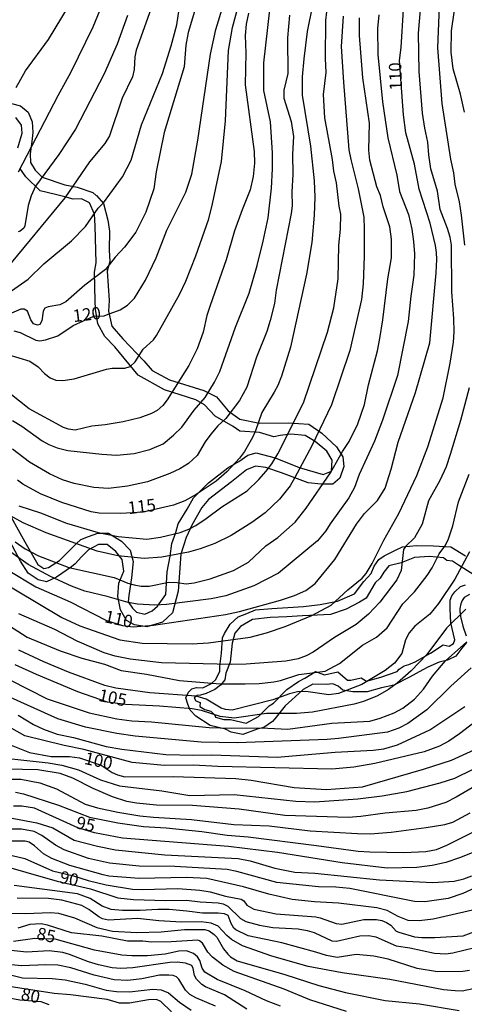
# Model space of a CAD drawing. Units: millimetres. Extents: x 180731 to 183146, y 1660421 to 1663198.
# Drawn here: x 181413 to 181503, y 1662739 to 1662938 of the extents above; entities that cross this region are included whole.
import ezdxf
from ezdxf.enums import TextEntityAlignment as Align

# ---------------------------------------------------------------- set-up
doc = ezdxf.new("R2010")
doc.units = ezdxf.units.MM
for name, color, linetype in [('IMAGEM', 7, 'Continuous'), ('V-AFLORAMENTO_ROCHOSO', 1, 'Continuous'), ('V-CURVA_DE_NIVEL', 4, 'Continuous'), ('V-CURVA_MESTRA', 1, 'Continuous'), ('V-TEXTO_DE_ALTIMETRIA', 2, 'Continuous')]:
    doc.layers.add(name, color=color, linetype=linetype)
picture_1 = doc.add_image_def('image1.jpg', size_in_pixel=(4024, 4627))

msp = doc.modelspace()

# ---------------------------------------------------------------- linework, layer by layer
at = {"layer": 'V-AFLORAMENTO_ROCHOSO'}
for points in [[(181411.79, 1662920.68), (181413.6, 1662920.27), (181415.12, 1662918.93), (181415.94, 1662917), (181416.05, 1662914.84), (181415.88, 1662913.03), (181415.53, 1662910.52), (181415.53, 1662910.52), (181415.59, 1662908.77), (181416.52, 1662907.25), (181417.93, 1662905.85), (181422.49, 1662904.27), (181425, 1662903.81), (181428.16, 1662902.76), (181428.86, 1662902.12), (181428.92, 1662902.14), (181430.32, 1662900.51), (181431.2, 1662897.12), (181431.55, 1662894.9), (181431.49, 1662891.1), (181431.61, 1662888.83), (181431.08, 1662886.84), (181431.49, 1662880.94), (181431.31, 1662878.78), (181432.01, 1662875.74), (181434.23, 1662873.17), (181438.44, 1662868.74), (181440.13, 1662866.81), (181443.64, 1662864.89), (181450.54, 1662862.73), (181453.11, 1662861.5), (181455.51, 1662858.64), (181457.85, 1662856.95), (181461.82, 1662856.19), (181467.55, 1662856.25), (181471.76, 1662855.96), (181474.39, 1662854.15), (181477.31, 1662851.41), (181478.6, 1662849.36), (181478.83, 1662847.38), (181478.01, 1662845.04), (181476.61, 1662843.82), (181474.27, 1662843.82), (181471.64, 1662844.11), (181466.26, 1662846.1), (181463.05, 1662847.21), (181461, 1662847.5), (181459.19, 1662846.74), (181456.15, 1662844.29), (181451.53, 1662840.73), (181450.19, 1662839.15), (181448.14, 1662835.59), (181447.03, 1662833.08), (181445.92, 1662829.69), (181445.39, 1662822.27), (181444.22, 1662817.83), (181442.23, 1662815.96), (181439.08, 1662815.03), (181436.57, 1662815.44), (181434.99, 1662816.31), (181433.76, 1662818.48), (181433.23, 1662821.17), (181433.41, 1662823.85), (181434.46, 1662826.25), (181434.11, 1662828.64), (181432.82, 1662830.28), (181431.07, 1662831.68), (181429.32, 1662831.68), (181427.33, 1662830.57), (181425.87, 1662829.17), (181424.59, 1662827.77), (181423.88, 1662827.13), (181420.84, 1662825.09), (181418.85, 1662824.15), (181417.16, 1662824.5), (181415.11, 1662825.84), (181413.59, 1662828.3), (181408.68, 1662837.35)], [(181413.05, 1662911.76), (181413.93, 1662914.74), (181413.81, 1662916.31), (181412.64, 1662917.89)], [(181410.36, 1662839.58), (181414.45, 1662832.23), (181417.08, 1662827.62), (181418.3, 1662826.8), (181419.24, 1662827.04), (181421.46, 1662828.44), (181424.79, 1662831.77), (181425.78, 1662832.64), (181427.3, 1662833.28), (181429.17, 1662833.98), (181431.33, 1662833.98), (181433.96, 1662832.35), (181435.71, 1662830.54), (181436.3, 1662828.21), (181436, 1662824.94), (181435.42, 1662821.38), (181435.3, 1662820.1), (181436.18, 1662818.81), (181436.99, 1662818), (181438.68, 1662817.59), (181440.14, 1662818.29), (181441.25, 1662819.23), (181442.89, 1662821.56), (181443.18, 1662826.11), (181443.77, 1662829.32), (181444.12, 1662831.83), (181444.94, 1662834.1), (181445.4, 1662835.85), (181447.21, 1662838.77), (181448.49, 1662841.1), (181451.53, 1662844.13), (181455.38, 1662847.11), (181457.66, 1662848.45), (181459.47, 1662849.73), (181461.1, 1662850.14), (181464.96, 1662849.15), (181469.81, 1662847.22), (181474.66, 1662845.82), (181476.35, 1662846.46), (181476.47, 1662848.68), (181475.36, 1662850.49), (181473.03, 1662852.47), (181470.99, 1662853.7), (181468.13, 1662853.93), (181465.97, 1662853.64), (181464.69, 1662853.4), (181461.83, 1662854.28), (181457.8, 1662854.57), (181456.46, 1662855.51), (181452.84, 1662857.55), (181450.69, 1662859.89), (181448.94, 1662860.88), (181442.64, 1662862.92), (181437.33, 1662865.84), (181432.6, 1662871.56), (181430.62, 1662873.66), (181429.16, 1662876.23), (181428.69, 1662879.2), (181428.64, 1662880.84), (181428.52, 1662886.67), (181428.87, 1662888.54), (181428.64, 1662896.01), (181428.52, 1662898.34), (181427.47, 1662900.62), (181425.9, 1662901.44), (181424.2, 1662901.38), (181422.51, 1662901.84), (181420.64, 1662902.31), (181417.55, 1662903.07), (181414.63, 1662905.93), (181413.41, 1662907.62)], [(181503.55, 1662811.89), (181502.64, 1662810.72), (181501.44, 1662809.11), (181499.74, 1662808.3), (181498.08, 1662807.89), (181495.74, 1662806.87), (181494.72, 1662806.38), (181492.03, 1662804.87), (181488.9, 1662803.24), (181486.44, 1662802.69), (181483.54, 1662801.94), (181480.61, 1662801.92), (181478.62, 1662802.28), (181477.68, 1662803.04), (181476.6, 1662803.51), (181475.22, 1662803.37), (181472.53, 1662803.46), (181470.63, 1662802.38), (181469.72, 1662801.59), (181467.67, 1662799.7), (181466.97, 1662799.05), (181464.86, 1662796.48), (181464.4, 1662795.93), (181462.67, 1662794.71), (181461.33, 1662794.39), (181458.46, 1662793.31), (181456.06, 1662793.75), (181454.92, 1662794.37), (181451.82, 1662795.08), (181448.98, 1662797.01), (181447.84, 1662798.18), (181447.34, 1662799.44), (181446.93, 1662800.73), (181447.49, 1662801.85), (181448.13, 1662802.52), (181449.12, 1662802.78), (181450.35, 1662802.72), (181452.11, 1662803.6), (181453.01, 1662804.42), (181453.77, 1662806.06), (181453.8, 1662807.05), (181454.12, 1662809.71), (181454.35, 1662812.84), (181454.71, 1662813.69), (181455.85, 1662815.57), (181457.49, 1662817.03), (181459.22, 1662817.74), (181461, 1662818.5), (181464.28, 1662818.71), (181467.5, 1662818.92), (181470.69, 1662819.13), (181474.05, 1662819.54), (181477.53, 1662820.19), (181480.95, 1662821.71), (181482.88, 1662824.2), (181484.31, 1662825.81), (181484.95, 1662827.31), (181485.89, 1662828.65), (181486.94, 1662829.38), (181489.25, 1662830.52), (181490.63, 1662831.2), (181493.47, 1662831.47), (181496.92, 1662831.42), (181500.4, 1662831.16), (181503.35, 1662829.38)], [(181504.86, 1662825.65), (181501.96, 1662827.46), (181500.76, 1662828.28), (181499.62, 1662828.4), (181498.89, 1662828.95), (181496.11, 1662829.27), (181493.07, 1662829.01), (181490.38, 1662827.96), (181487.86, 1662827.35), (181486.89, 1662826.06), (181486.16, 1662824.83), (181485.14, 1662823.93), (181483.33, 1662820.8), (181481.98, 1662820.04), (181479.26, 1662818.61), (181476.1, 1662817.5), (181473.41, 1662817.41), (181470.46, 1662817.26), (181467.33, 1662817.08), (181463.94, 1662816.93), (181460.4, 1662816.52), (181457.97, 1662815.12), (181456.8, 1662813.77), (181456.3, 1662811.76), (181455.86, 1662807.93), (181455.01, 1662805.67), (181455.01, 1662805.67), (181454.81, 1662804.31), (181453.93, 1662803.23), (181452.79, 1662802.38), (181451.06, 1662801.59), (181449.92, 1662801.21), (181449.22, 1662801.15), (181448.6, 1662800.71), (181448.95, 1662800.1), (181449.8, 1662799.78), (181449.74, 1662798.96), (181450.77, 1662798.37), (181452, 1662797.99), (181452.79, 1662797.2), (181452.91, 1662796.79), (181454.6, 1662796.29), (181455.98, 1662796.29), (181459.11, 1662795.56), (181461.63, 1662796.91), (181463.77, 1662799.07), (181464.64, 1662799.6), (181467.33, 1662802.38), (181469.7, 1662803.99), (181470.96, 1662804.69), (181472.13, 1662805.42), (181473.07, 1662806.01), (181474.94, 1662805.36), (181477.6, 1662805.94), (181479.53, 1662804.24), (181480.2, 1662804.27), (181482.34, 1662804.74), (181483.42, 1662804.07), (181486.29, 1662804.89), (181489.57, 1662806), (181489.98, 1662806.47), (181491, 1662807.17), (181491.94, 1662807.4), (181493.2, 1662807.99), (181496.27, 1662809.72), (181498.87, 1662811.39), (181500.07, 1662811.1), (181500.95, 1662811.65), (181501.18, 1662812.38), (181500.42, 1662815.84), (181500.24, 1662818.65), (181500.24, 1662820.4), (181500.59, 1662821.31), (181501.23, 1662822.13), (181502.32, 1662823.21), (181503.37, 1662823.53)], [(181504.14, 1662821.57), (181503.06, 1662820.93), (181502.71, 1662820.34), (181502.42, 1662819.7), (181502.22, 1662818.74), (181502.19, 1662818.04), (181502.36, 1662817.57), (181502.32, 1662817.12), (181502.32, 1662817.12), (181502.82, 1662815.15), (181503.49, 1662813.2)]]:
    msp.add_lwpolyline(points, dxfattribs=at)
at = {"layer": 'V-CURVA_DE_NIVEL'}
for points in [[(181411.1, 1662882.39), (181415.1, 1662885.26), (181418.29, 1662888.34), (181423.84, 1662893), (181426.71, 1662895.9), (181429.27, 1662899.59), (181430.3, 1662900.65), (181434.13, 1662905.87), (181435.88, 1662909.25), (181438, 1662916.43), (181442.25, 1662926.78), (181444, 1662932.38), (181445.11, 1662936.61), (181447.16, 1662950.16)], [(181408.01, 1662825.17), (181421.94, 1662816.92), (181425.53, 1662815.25), (181433.61, 1662812.39), (181438.1, 1662811.75), (181448.19, 1662811.58), (181451.49, 1662811.83), (181459.91, 1662812.94), (181463.24, 1662813.84), (181466.96, 1662815.08), (181472.35, 1662817.3), (181476.26, 1662819.4), (181479.63, 1662822.48), (181482.5, 1662824.83), (181483.31, 1662825.82), (181484.55, 1662827.85), (181486.9, 1662832.55), (181489.94, 1662837.94), (181493.51, 1662845.59), (181495.73, 1662851.4), (181498.83, 1662861.28), (181500.28, 1662868.25), (181500.92, 1662872.52), (181501.07, 1662874.62), (181501.03, 1662877.27), (181500.6, 1662882.66), (181500.54, 1662892.1), (181500.28, 1662893.69), (181499.75, 1662895.48), (181498.25, 1662899.29), (181497.72, 1662903.03), (181496.39, 1662907.49), (181495.96, 1662910.36), (181495.79, 1662912.92), (181495.15, 1662915.7), (181494.68, 1662918.74), (181494, 1662927.2), (181493.89, 1662934.9), (181494.88, 1662946.78)], [(181450.16, 1662944.26), (181447.42, 1662935.03), (181446.93, 1662932.46), (181446.57, 1662928.1), (181442.57, 1662914.85), (181440.97, 1662906.94), (181440.5, 1662903.48), (181438.87, 1662898.77), (181436.84, 1662894.71), (181434.53, 1662891.68), (181432.67, 1662889.66), (181430.75, 1662887.16), (181426.58, 1662884.02), (181422.73, 1662880.66), (181421.52, 1662880.06), (181419.16, 1662879.68), (181418.5, 1662879.4), (181418.18, 1662878.77), (181417.88, 1662876.8), (181417.47, 1662876.07), (181416.98, 1662875.96), (181416.19, 1662876.22), (181415.63, 1662877.05), (181414.99, 1662878.77), (181414.29, 1662879.17), (181413.65, 1662879.21), (181411.75, 1662878.38)], [(181498.25, 1662945.37), (181497.72, 1662931.95), (181498.57, 1662920.7), (181500.35, 1662909.48), (181500.97, 1662906.7), (181501.18, 1662904.42), (181502.06, 1662900.87), (181502.49, 1662898.18), (181503.13, 1662892.1)], [(181440.86, 1662942.68), (181436.9, 1662931.48), (181436.62, 1662930.11), (181436.48, 1662927.59), (181436.2, 1662926.09), (181434.08, 1662921.82), (181431.54, 1662914.16), (181430.6, 1662912.62), (181427.5, 1662908.93), (181422.52, 1662901.63), (181410.74, 1662887.4)], [(181411, 1662870.06), (181415.45, 1662868.69), (181417.11, 1662867.52), (181418.39, 1662866.19), (181419.59, 1662865.32), (181420.7, 1662864.85), (181422.11, 1662864.8), (181424.42, 1662865.08), (181430.92, 1662867.07), (181432.08, 1662867.24), (181434.6, 1662867.28), (181435.73, 1662867.58), (181436.69, 1662868.55), (181438.36, 1662871.13), (181440.39, 1662872.99), (181441.05, 1662873.85), (181445.67, 1662882.14), (181446.93, 1662884.84), (181448.96, 1662889.92), (181451.55, 1662897.4), (181452.34, 1662900.44), (181454.11, 1662909.03), (181454.97, 1662917.2), (181455.56, 1662931.39), (181455.56, 1662931.39), (181456.33, 1662936.05), (181457.87, 1662941.87)], [(181503.13, 1662918.99), (181502.36, 1662922.59), (181500.9, 1662927.72), (181500.45, 1662931.05), (181500.54, 1662935.41), (181501.59, 1662942.85)], [(181411.94, 1662856.68), (181413.86, 1662855.53), (181417.92, 1662852.62), (181419.29, 1662851.87), (181421, 1662851.16), (181423.14, 1662850.67), (181429.98, 1662849.9), (181432.97, 1662849.73), (181436.52, 1662850.01), (181439.64, 1662850.82), (181442.36, 1662852.02), (181444.47, 1662853.71), (181446.14, 1662855.34), (181448.6, 1662858.76), (181450.84, 1662861.36), (181452.7, 1662864.44), (181453.77, 1662866.58), (181456.97, 1662875.56), (181459.69, 1662882.4), (181461.32, 1662888), (181462.56, 1662892.92), (181463.54, 1662897.62), (181464.24, 1662903.6), (181464.44, 1662907.49), (181464.41, 1662910.74), (181464.01, 1662917.03), (181462.66, 1662923.31), (181462.68, 1662928.91), (181463.9, 1662939.64)], [(181412.68, 1662923.95), (181414.61, 1662927.29), (181419.22, 1662933.62), (181423.29, 1662940.33)], [(181413.26, 1662839.49), (181417.64, 1662838.06), (181422.88, 1662835.94), (181429.25, 1662834.06), (181433.27, 1662833.29), (181439.09, 1662832.74), (181441.82, 1662833.12), (181445.8, 1662834.11), (181447.55, 1662834.77), (181448.92, 1662835.5), (181451.04, 1662836.89), (181454.18, 1662839.3), (181459.31, 1662842.53), (181461.66, 1662844.77), (181463.15, 1662846.44), (181464.29, 1662847.96), (181465.53, 1662849.99), (181470.66, 1662860.25), (181475.53, 1662874.53), (181476.77, 1662879.45), (181476.77, 1662879.45), (181477.65, 1662885.31), (181477.82, 1662892.1), (181478.12, 1662895.35), (181478.18, 1662898.39), (181477.86, 1662900.01), (181477.35, 1662904.67), (181476.81, 1662907.02), (181476.54, 1662909.38), (181474.95, 1662917.84), (181474.72, 1662922.54), (181475.27, 1662926.95), (181475.12, 1662929.81), (181475.21, 1662937.46), (181475.59, 1662940.97)], [(181485.9, 1662938.62), (181485.64, 1662935.88), (181485.68, 1662930.58), (181486.64, 1662921.05), (181487.69, 1662913.75), (181489.49, 1662906.21), (181490.04, 1662902.96), (181491.86, 1662898.3), (181492.52, 1662895.31), (181492.84, 1662892.83), (181493.06, 1662890.35), (181492.97, 1662886.03), (181492.33, 1662881.8), (181491.82, 1662876.71), (181489.62, 1662865.81), (181486.62, 1662856.75), (181484.98, 1662852.52), (181481.94, 1662845.8), (181480.98, 1662843.2), (181479.85, 1662841.06), (181476.04, 1662835.86), (181475.15, 1662834.39), (181473.52, 1662832.42), (181465.64, 1662825.88), (181460.63, 1662823.33), (181455.03, 1662821.32), (181452.08, 1662820.66), (181443.06, 1662819.57), (181440.67, 1662819.42), (181437.16, 1662819.59), (181435.33, 1662819.94), (181431.09, 1662821.18), (181426.56, 1662822.22), (181423.87, 1662823.25), (181419.64, 1662825.19), (181415.1, 1662827.65), (181408.35, 1662832.4)], [(181459.58, 1662938.96), (181459.11, 1662936.74), (181458.9, 1662934.47), (181459.03, 1662930.97), (181458.94, 1662924.47), (181460.69, 1662911), (181460.8, 1662908.69), (181460.55, 1662906), (181459.92, 1662903.3), (181458.28, 1662899.24), (181456.78, 1662894.97), (181455.05, 1662889.15), (181451.82, 1662879.92), (181451.2, 1662877.91), (181450.46, 1662874.53), (181449.22, 1662871.2), (181447.53, 1662867.82), (181443.15, 1662860.85), (181442.27, 1662859.74), (181441.14, 1662858.69), (181440.03, 1662858.09), (181437.63, 1662857.24), (181434.26, 1662856.42), (181430.67, 1662855.82), (181427.97, 1662855.57), (181424.59, 1662854.78), (181423.23, 1662854.93), (181422.24, 1662855.29), (181415.31, 1662859.05), (181409.8, 1662863.44)], [(181478.65, 1662938.36), (181478.29, 1662932.21), (181478.72, 1662925.02), (181479.85, 1662911.38), (181480.21, 1662909.42), (181481.73, 1662903.48), (181482.82, 1662897.75), (181482.95, 1662895.31), (181482.9, 1662889.88), (181482.73, 1662884.28), (181482.35, 1662881.16), (181480, 1662870.86), (181476.34, 1662859.83), (181472.39, 1662851.57), (181468.95, 1662845.16), (181467.96, 1662843.54), (181465.85, 1662840.8), (181462.92, 1662838.08), (181460.25, 1662836.09), (181456.1, 1662833.51), (181452.81, 1662831.88), (181449.86, 1662830.77), (181447.47, 1662830.13), (181442.12, 1662829.1), (181438.53, 1662828.83), (181433.19, 1662829.34), (181429.04, 1662830.32), (181418.78, 1662834), (181414.12, 1662836.03), (181410.19, 1662838.19)], [(181467.86, 1662938.53), (181467.47, 1662934), (181467.49, 1662926.78), (181466.68, 1662923.4), (181466.72, 1662921.82), (181468.18, 1662917.07), (181468.63, 1662914.04), (181468.48, 1662910.49), (181468.54, 1662906.38), (181468.35, 1662902.88), (181468.41, 1662900.06), (181468.2, 1662898.47), (181465.16, 1662883), (181464.8, 1662880.3), (181463.96, 1662876.88), (181463.26, 1662874.66), (181461.19, 1662869.49), (181459.26, 1662863.46), (181457.79, 1662860.72), (181455.01, 1662857.13), (181453.38, 1662855.59), (181451.97, 1662853.95), (181450.82, 1662852.36), (181449.24, 1662849.63), (181447.47, 1662848.04), (181445.71, 1662846.97), (181443.7, 1662846.03), (181439.17, 1662844.32), (181435.15, 1662843.41), (181431.31, 1662842.98), (181428.4, 1662843.19), (181424.38, 1662843.98), (181422.03, 1662844.71), (181419.42, 1662845.91), (181415.36, 1662848.3), (181411.96, 1662850.93)], [(181412.47, 1662832.23), (181414.5, 1662830.81), (181417.24, 1662829.4), (181423.31, 1662826.99), (181432.5, 1662824.98), (181435.2, 1662823.87), (181436.52, 1662823.5), (181437.89, 1662823.27), (181439.51, 1662823.25), (181443.53, 1662824.06), (181445.2, 1662824.02), (181447, 1662823.72), (181448.62, 1662823.89), (181451.83, 1662824.74), (181456.53, 1662826.41), (181459.57, 1662828.08), (181463.09, 1662831.39), (181463.09, 1662831.39), (181465.47, 1662833.1), (181468.97, 1662836.2), (181471.19, 1662839.03), (181476.13, 1662846.1), (181478.55, 1662850.42), (181479.89, 1662852.45), (181481.67, 1662856.06), (181482.97, 1662859.91), (181483.78, 1662863.89), (181485.62, 1662870.77), (181486.09, 1662873.25), (181486.71, 1662877.01), (181487.67, 1662885.31), (181488.42, 1662889.58), (181488.44, 1662893.34), (181488.08, 1662895.82), (181486.75, 1662899.84), (181486.22, 1662902.11), (181485.45, 1662903.9), (181484.08, 1662909.29), (181483.87, 1662911.3), (181484.02, 1662916.77), (181482.65, 1662925.92), (181481.96, 1662934.43), (181481.96, 1662938.02)], [(181435.17, 1662938.45), (181433.06, 1662932.68), (181430.47, 1662926.69), (181424.65, 1662915.53), (181421.32, 1662910.4), (181416.62, 1662903.99), (181415.74, 1662902.06), (181415.1, 1662900.12), (181414.42, 1662895.99), (181414.22, 1662895.57), (181413.52, 1662894.96), (181413.09, 1662894.81)], [(181504.09, 1662863.29), (181502.36, 1662856.7), (181500.3, 1662849.82), (181499.43, 1662847.34), (181498.17, 1662844.56), (181495.88, 1662840.46), (181494.64, 1662835.76), (181493.04, 1662833.02), (181491.26, 1662831.24), (181490.88, 1662830.63), (181490.39, 1662826.44), (181489.51, 1662824.51), (181486.05, 1662820.04), (181483.76, 1662817.58), (181481.33, 1662815.51), (181476.92, 1662812.88), (181472.6, 1662809.89), (181471.24, 1662809.2), (181469.57, 1662808.6), (181467.09, 1662808.11), (181459.1, 1662807.51), (181456.1, 1662807.45), (181442.04, 1662807.77), (181435.71, 1662808.52), (181432.67, 1662809.1), (181430.45, 1662809.78), (181425.02, 1662812.17), (181420.49, 1662814.51), (181413.22, 1662817.65)], [(181404.89, 1662819.34), (181414.89, 1662812.94), (181421.56, 1662810.17), (181425.92, 1662808.71), (181430.54, 1662807.47), (181433.87, 1662806.25), (181439, 1662805.49), (181445.67, 1662804.2), (181453.88, 1662803.54), (181458.88, 1662803.52), (181461.75, 1662803.6), (181464.7, 1662803.9), (181466.02, 1662804.18), (181469.74, 1662805.44), (181475.04, 1662806.06), (181477.91, 1662807.66), (181482.61, 1662811.32), (181485.39, 1662812.94), (181487.59, 1662814.81), (181490.75, 1662819.68), (181493.04, 1662822.12), (181495.62, 1662825.41), (181496.61, 1662826.95), (181498.04, 1662829.77), (181499.19, 1662831.31), (181499.86, 1662832.59), (181500.82, 1662835.41), (181501.97, 1662840.29), (181504.07, 1662845.85)], [(181504.17, 1662830.2), (181501.22, 1662824.68), (181497.89, 1662819.72), (181496.14, 1662817.56), (181493.15, 1662815.17), (181491.99, 1662813.82), (181491.26, 1662812.41), (181490.49, 1662809.68), (181489.02, 1662807.69), (181487.14, 1662806.19), (181482.44, 1662803.41), (181477.74, 1662801.55), (181475.81, 1662801.32), (181471.15, 1662801.98), (181469.48, 1662801.94), (181467.86, 1662801.53), (181464.52, 1662800.27), (181456.27, 1662798.19), (181454.91, 1662798.32), (181454.05, 1662798.58), (181451.06, 1662800.46), (181449.05, 1662801.06), (181439.69, 1662801.68), (181432.8, 1662802.66), (181430.62, 1662803.2), (181423.27, 1662805.85), (181418.27, 1662807.94), (181413.26, 1662810.29)], [(181411.43, 1662804.31), (181418.99, 1662800.5), (181427.42, 1662797.68), (181433.02, 1662796.48), (181436.01, 1662796.08), (181440.03, 1662795.87), (181451.66, 1662794.71), (181456.1, 1662794.56), (181462.13, 1662794.67), (181467.52, 1662794.39), (181476.37, 1662795.57), (181484.06, 1662795.99), (181486.16, 1662796.57), (181488.94, 1662797.64), (181490.71, 1662798.64), (181493.06, 1662800.42), (181494.87, 1662802.43), (181496.71, 1662805.08), (181498.51, 1662807.24), (181499.36, 1662808.18), (181503.64, 1662811.98)], [(181504.52, 1662806.75), (181500.41, 1662803.05), (181495.54, 1662798.3), (181491.76, 1662795.54), (181489.88, 1662794.54), (181487.65, 1662793.79), (181477.74, 1662792.49), (181475.43, 1662792.27), (181457.26, 1662791.61), (181450.03, 1662791.76), (181436.74, 1662792.96), (181433.02, 1662793.51), (181426.69, 1662794.77), (181421.13, 1662796.44), (181410.23, 1662801.36)], [(181515.4, 1662803.6), (181502.12, 1662793.45), (181499.97, 1662791.97), (181498.13, 1662790.97), (181495.05, 1662789.82), (181485.05, 1662787.42), (181485.05, 1662787.42), (181480.86, 1662786.67), (181476.41, 1662786.27), (181453.37, 1662786.8), (181448.45, 1662787.08), (181442.64, 1662787.02), (181436.09, 1662787.61), (181426.35, 1662790.29), (181422.37, 1662791.05), (181414.46, 1662793.02), (181409.25, 1662795.93)], [(181413.09, 1662797.21), (181416.21, 1662795.33), (181418.22, 1662794.35), (181420.96, 1662793.36), (181424.29, 1662792.68), (181430.84, 1662790.88), (181434, 1662790.31), (181442.93, 1662789.28), (181448.45, 1662789.09), (181452.17, 1662789.17), (181465.34, 1662788.7), (181477.05, 1662789.71), (181484.75, 1662790.14), (181486.88, 1662790.41), (181489.62, 1662791.23), (181496.16, 1662794.24), (181503.24, 1662798.92)], [(181411.85, 1662788.36), (181419.16, 1662787.55), (181421.94, 1662787.08), (181425.28, 1662786.18), (181429.72, 1662784.15), (181433.53, 1662782.95), (181442.12, 1662781.89), (181447.72, 1662780.99), (181456.66, 1662781.16), (181469.14, 1662779.85), (181472.99, 1662779.71), (181481.67, 1662780.32), (181486.58, 1662780.9), (181491.54, 1662781.8), (181498.26, 1662783.55), (181501.21, 1662784.47), (181504.93, 1662786.27)], [(181506.34, 1662783.45), (181501.51, 1662780.62), (181501.51, 1662780.62), (181499.37, 1662779.55), (181495.73, 1662778.42), (181493.38, 1662777.95), (181487.18, 1662777.4), (181482.27, 1662776.71), (181479.7, 1662776.56), (181466.88, 1662776.97), (181457.68, 1662778.21), (181448.28, 1662778.94), (181441.01, 1662779.02), (181436.95, 1662779.41), (181435.03, 1662779.79), (181432.16, 1662780.73), (181428.27, 1662782.38), (181424.12, 1662784.47), (181421.56, 1662785.45), (181417.07, 1662786.14), (181410.87, 1662786.31)], [(181408.48, 1662784.3), (181413.65, 1662784.26), (181417.45, 1662783.53), (181420.83, 1662782.29), (181426.65, 1662779.21), (181429.13, 1662778.49), (181433.19, 1662777.61), (181437.68, 1662776.88), (181440.41, 1662776.6), (181448.11, 1662776.13), (181456.62, 1662775.15), (181463.76, 1662774.87), (181472.01, 1662773.83), (181481.58, 1662773.27), (181484.15, 1662773.25), (181488.38, 1662773.59), (181495.43, 1662774.51), (181499.2, 1662775.13), (181500.78, 1662775.62), (181504.33, 1662777.5)], [(181412.58, 1662781.65), (181414.16, 1662781.31), (181421.26, 1662779.04), (181427.5, 1662776.6), (181433.23, 1662775.47), (181438.4, 1662774.7), (181442.98, 1662774.45), (181450.16, 1662773.72), (181455.29, 1662772.99), (181459.52, 1662772.61), (181473.33, 1662770.9), (181481.71, 1662769.74), (181484.06, 1662769.57), (181490.9, 1662769.49), (181495.35, 1662769.66), (181497.49, 1662770.09), (181499.62, 1662770.98), (181505.14, 1662773.7)], [(181407.54, 1662777.2), (181416.86, 1662775.49), (181420.08, 1662774.47), (181424.38, 1662771.99), (181429.13, 1662770.75), (181432.76, 1662770), (181442.68, 1662768.97), (181457.47, 1662768.27), (181459.91, 1662767.76), (181464.91, 1662766.32), (181468.93, 1662765.49), (181472.99, 1662765.28), (181485.99, 1662763.95), (181496.76, 1662763.39), (181501.08, 1662763.69), (181503.04, 1662764.14), (181504.63, 1662764.76)], [(181506.08, 1662762.67), (181502.8, 1662761.22), (181499.88, 1662760.21), (181495.18, 1662759.53), (181493.04, 1662759.57), (181480, 1662762.22), (181477.22, 1662762.48), (181473.72, 1662762.52), (181465.29, 1662763.39), (181457.21, 1662765.66), (181455.25, 1662766.03), (181444.69, 1662766.67), (181437.51, 1662766.71), (181431.52, 1662767.31), (181431.52, 1662767.31), (181427.29, 1662768.27), (181422.37, 1662769.98), (181420.66, 1662770.94), (181417.9, 1662772.93), (181416.34, 1662773.74), (181413.78, 1662774.21), (181410.96, 1662774.21)], [(181505.35, 1662757.96), (181496.85, 1662756.02), (181494.02, 1662755.68), (181491.8, 1662755.74), (181489.75, 1662756.55), (181487.53, 1662757.75), (181485.47, 1662758.31), (181477.74, 1662759.25), (181472.9, 1662759.5), (181468.42, 1662759.97), (181463.71, 1662761.04), (181458.54, 1662762.54), (181451.19, 1662764.23), (181447.08, 1662764.44), (181437.51, 1662764.19), (181437.51, 1662764.19), (181431.39, 1662764.7), (181430.28, 1662764.93), (181423.53, 1662766.81), (181419.93, 1662768.23), (181418.22, 1662769.23), (181416.43, 1662770.81), (181415.32, 1662771.56), (181414.5, 1662771.77), (181411.17, 1662771.73)], [(181409.25, 1662769.47), (181414.42, 1662768.23), (181420.02, 1662765.79), (181424.29, 1662764.78), (181427.2, 1662763.82), (181430.84, 1662762.92), (181436.18, 1662762.09), (181438.27, 1662762.01), (181445.33, 1662762.18), (181449.78, 1662761.88), (181451.83, 1662761.51), (181454.95, 1662760.62), (181458.11, 1662760.04), (181458.62, 1662759.7), (181459.22, 1662758.82), (181460.68, 1662758.05), (181465.17, 1662757.11), (181473.16, 1662756.47), (181474.02, 1662756.3), (181477.26, 1662755.14), (181478.42, 1662754.99), (181482.87, 1662755.94), (181485.39, 1662755.96), (181486.5, 1662755.74), (181487.44, 1662755.36), (181488.27, 1662754.76), (181489.4, 1662753.61), (181489.88, 1662753.39), (181493.04, 1662752.47), (181494.58, 1662752.3), (181497.19, 1662752.3), (181502.87, 1662752.64), (181507.02, 1662754.18)], [(181504.2, 1662745.63), (181502.83, 1662745.42), (181497.7, 1662745.35), (181493.64, 1662746.06), (181487.74, 1662747.94), (181484.87, 1662748.56), (181481.28, 1662748.84), (181477.48, 1662748.24), (181475.32, 1662748.64), (181473.16, 1662749.37), (181466.28, 1662751.21), (181459.48, 1662752.64), (181457, 1662753.84), (181456.61, 1662754.16), (181456.06, 1662755.13), (181455.48, 1662756.77), (181454.73, 1662757.07), (181453.45, 1662757.22), (181450.29, 1662757.2), (181447.17, 1662757.65), (181443.58, 1662757.94), (181441.31, 1662757.99), (181437.72, 1662757.75), (181434.13, 1662757.73), (181431.9, 1662757.99), (181430.07, 1662758.61), (181427.65, 1662760.15), (181425.11, 1662761.15), (181412.32, 1662762.78)], [(181504.93, 1662741.91), (181502.7, 1662741.49), (181501.29, 1662741.51), (181498.9, 1662741.74), (181488.12, 1662743.84), (181478.46, 1662745.16), (181471.62, 1662746.44), (181464.27, 1662748.56), (181458.37, 1662750.61), (181456.16, 1662751.87), (181455.22, 1662752.69), (181453.49, 1662754.61), (181452.08, 1662755.19), (181450.03, 1662755.47), (181446.06, 1662755.42), (181441.48, 1662755.7), (181437.21, 1662756.13), (181431.31, 1662755.83), (181430.15, 1662756.08), (181429.36, 1662756.47), (181427.37, 1662757.99), (181425.96, 1662758.78), (181421.94, 1662759.87), (181419.25, 1662760.15), (181412.92, 1662760.27)], [(181409.12, 1662757.28), (181414.5, 1662757.13), (181419.72, 1662757.37), (181421.26, 1662757.2), (181424.47, 1662756.25), (181429, 1662754.33), (181432.16, 1662753.56), (181437.04, 1662753.3), (181441.99, 1662753.48), (181446.65, 1662753.95), (181450.8, 1662753.95), (181451.66, 1662753.65), (181452.66, 1662752.94), (181453.19, 1662752.39), (181454.54, 1662750.04), (181455.41, 1662748.92), (181455.97, 1662748.39), (181457.3, 1662747.6), (181466.88, 1662744.82), (181473.8, 1662742.62), (181479.15, 1662741.21), (181487.14, 1662739.6), (181494.07, 1662738.94), (181502.06, 1662737.59)], [(181479.32, 1662737.36), (181471.96, 1662739.71), (181466.79, 1662741.89), (181456.7, 1662745.44), (181454.39, 1662746.74), (181452.34, 1662748.3), (181451.4, 1662749.35), (181450.33, 1662751.13), (181449.71, 1662751.66), (181449.39, 1662751.74), (181444, 1662751.42), (181439.99, 1662751.38), (181438.23, 1662751.57), (181435.15, 1662751.57), (181430.02, 1662752.54), (181423.87, 1662753.22), (181419.04, 1662754.8), (181417.75, 1662755.08), (181415.45, 1662754.93), (181413.03, 1662754.2)], [(181459.22, 1662737.83), (181454.73, 1662740.74), (181450.93, 1662742.32), (181450.14, 1662742.83), (181449.09, 1662743.88), (181448.7, 1662744.61), (181448.42, 1662746.02), (181448.13, 1662746.62), (181446.87, 1662747.11), (181445.16, 1662747.32), (181443.7, 1662747.28), (181436.27, 1662746.17), (181433.83, 1662746.04), (181432.08, 1662746.21), (181429.34, 1662746.76), (181427.29, 1662747.36), (181423.48, 1662748.88), (181422.11, 1662749.27), (181419.34, 1662749.59), (181414.76, 1662749.31), (181411.68, 1662749.67)], [(181452.9, 1662738.47), (181448.92, 1662740.14), (181447.74, 1662740.78), (181446.86, 1662741.7), (181445.54, 1662743.88), (181445.07, 1662744.33), (181444.39, 1662744.61), (181443.49, 1662744.73), (181441.61, 1662744.67), (181438.06, 1662743.98), (181435.2, 1662743.64), (181432.5, 1662743.73), (181428.44, 1662744.69), (181423.74, 1662746.21), (181421.13, 1662746.72), (181418.69, 1662746.81), (181413.78, 1662746.55), (181410.4, 1662746.93)], [(181408.35, 1662745.55), (181413.99, 1662744.16), (181419.98, 1662744.01), (181422.58, 1662743.73), (181426.65, 1662742.85), (181430.88, 1662741.7), (181432.97, 1662741.42), (181435.58, 1662741.36), (181440.28, 1662741.85), (181441.99, 1662741.72), (181443.41, 1662741.1), (181445.63, 1662739.22), (181448.02, 1662737.61)], [(181444.07, 1662737.29), (181441.89, 1662739.37), (181441.03, 1662739.75), (181439.39, 1662739.71), (181435.54, 1662739.07), (181433.57, 1662739.07), (181431.09, 1662739.78), (181423.65, 1662740.74), (181420.36, 1662741.01), (181410.44, 1662742.57)]]:
    msp.add_lwpolyline(points, dxfattribs=at)
at = {"layer": 'V-CURVA_MESTRA'}
for points in [[(181432.54, 1662946.83), (181428.16, 1662936.14), (181423.7, 1662927.03), (181421.09, 1662922.29), (181413.09, 1662906.83)], [(181411.06, 1662826.48), (181416.64, 1662823.12), (181423.61, 1662820.07), (181430.9, 1662816.32), (181434.15, 1662815.32), (181436.28, 1662815.06), (181440.41, 1662815.4), (181454.91, 1662817.52), (181457.77, 1662818.14), (181466.06, 1662820.39), (181468.89, 1662821.37), (181471.17, 1662822.39), (181473.05, 1662823.78), (181476.99, 1662828.66), (181481.39, 1662835.8), (181482.99, 1662837.89), (181485.62, 1662840.56), (181487.14, 1662843.02), (181488.38, 1662846.87), (181489.77, 1662852.3), (181493.25, 1662862.35), (181496.16, 1662872.39), (181497.46, 1662886.55), (181497.61, 1662889.24), (181497.51, 1662890.61), (181497.31, 1662892.02), (181496.22, 1662896.55), (181494, 1662903.39), (181493.1, 1662908.43), (181491.35, 1662914.81), (181490.84, 1662918.44), (181490.07, 1662929.42), (181490.39, 1662932.01), (181490.88, 1662939.69)], [(181412.24, 1662874.79), (181413.48, 1662874.47), (181416.64, 1662872.95), (181417.45, 1662872.78), (181418.65, 1662872.97), (181421.09, 1662873.78), (181424.23, 1662875.9), (181428.37, 1662877.77), (181430.47, 1662877.86), (181430.96, 1662878.02), (181433.7, 1662879.04), (181435.17, 1662880.02), (181436.61, 1662881.43), (181438.81, 1662885.01), (181440.95, 1662889.58), (181443.08, 1662895.1), (181446.93, 1662902.83), (181448.15, 1662906.47), (181449.33, 1662913.31), (181449.33, 1662913.31), (181451.89, 1662930.67), (181452.98, 1662935.67), (181454.56, 1662940.67)], [(181472.47, 1662940.54), (181471.43, 1662935.24), (181470.72, 1662929.73), (181470.42, 1662926.09), (181470.42, 1662922.37), (181472.07, 1662912.07), (181472.8, 1662905.1), (181472.93, 1662901.81), (181472.86, 1662898.13), (181472.35, 1662892.66), (181471.26, 1662886.25), (181468.07, 1662871.54), (181466.23, 1662865.64), (181465.51, 1662863.8), (181464.78, 1662862.43), (181462.26, 1662858.29), (181461, 1662854.61), (181460.38, 1662853.24), (181458.75, 1662850.46), (181457.75, 1662849.11), (181455.22, 1662846.35), (181453.04, 1662844.47), (181449.03, 1662841.74), (181446.74, 1662840.46), (181444.47, 1662839.63), (181438.32, 1662838.21), (181433.79, 1662837.89), (181429.47, 1662838.02), (181427.84, 1662838.28), (181421.9, 1662840.12), (181417.6, 1662841.89), (181414.03, 1662843.84), (181412.96, 1662844.64)], [(181503.45, 1662818.59), (181499.51, 1662814.78), (181495.58, 1662809.48), (181492.4, 1662806.17), (181489.57, 1662803.69), (181487.82, 1662802.35), (181485.6, 1662801.11), (181482.78, 1662799.95), (181480.9, 1662799.44), (181472.52, 1662797.81), (181469.27, 1662797.51), (181463.2, 1662797.51), (181456.7, 1662796.59), (181453.88, 1662796.92), (181450.07, 1662798.11), (181448.19, 1662798.45), (181441.61, 1662799.03), (181434.75, 1662799.33), (181431.16, 1662799.79), (181425.15, 1662801.9), (181416.81, 1662805.38), (181412.47, 1662807.35)], [(181408.26, 1662792.47), (181415.4, 1662789.69), (181419.76, 1662788.86), (181423.44, 1662788.86), (181425.45, 1662788.6), (181429.85, 1662787.13), (181432.04, 1662785.65), (181433.14, 1662785.12), (181434.64, 1662784.75), (181444.39, 1662784.79), (181457.04, 1662784.43), (181460.12, 1662784.09), (181468.76, 1662782.59), (181475.34, 1662782.21), (181482.57, 1662782.76), (181494.92, 1662786.27), (181500.52, 1662788.11), (181505.97, 1662790.59)], [(181508.05, 1662770.73), (181502.15, 1662768.38), (181499.41, 1662767.48), (181496.67, 1662766.84), (181493.51, 1662766.41), (181487.53, 1662766.28), (181478.46, 1662767.39), (181465.42, 1662769.49), (181455.55, 1662770.69), (181434.17, 1662772.35), (181428.5, 1662773.47), (181425.12, 1662774.47), (181416.43, 1662778.45), (181413.86, 1662778.85), (181412.15, 1662778.85)], [(181408.26, 1662767.31), (181420.96, 1662763.67), (181427.72, 1662762.12), (181433.19, 1662760.3), (181436.39, 1662760), (181442.81, 1662759.76), (181447.04, 1662759.87), (181449.82, 1662759.48), (181453.49, 1662759.27), (181454.44, 1662759.08), (181455.38, 1662758.63), (181457.96, 1662756.15), (181459.01, 1662755.53), (181461.79, 1662754.82), (181464.52, 1662754.33), (181469.57, 1662754.06), (181471.41, 1662753.71), (181472.82, 1662753.29), (181476.41, 1662751.62), (181477.35, 1662751.53), (181482.01, 1662752.62), (181483.89, 1662752.69), (181485.26, 1662752.41), (181489.36, 1662750.62), (181492.1, 1662750.21), (181497.1, 1662749.14), (181499.37, 1662749.01), (181500.78, 1662749.24), (181509.67, 1662751.38)], [(181466.02, 1662738.47), (181463.2, 1662739.54), (181458.94, 1662741.53), (181453.28, 1662743.84), (181450.8, 1662745.27), (181450.22, 1662746.12), (181449.77, 1662747.64), (181449.26, 1662748.41), (181448.47, 1662749.1), (181447.08, 1662749.61), (181445.5, 1662749.57), (181442.76, 1662748.93), (181439.22, 1662748.6), (181436.05, 1662748.58), (181434.04, 1662748.75), (181428.53, 1662749.74), (181420.55, 1662751.96), (181416.47, 1662752.07), (181412.15, 1662751.51)], [(181410.53, 1662740.25), (181413.46, 1662739.74), (181417.65, 1662739.37), (181419.29, 1662738.77)]]:
    msp.add_lwpolyline(points, dxfattribs=at)

# ---------------------------------------------------------------- texts
at = {"layer": 'V-TEXTO_DE_ALTIMETRIA'}
for s, rotation, p in [('110', 92, (181491.36, 1662923.42)), ('120', 7, (181424.4, 1662875.77)), ('115', 7, (181435.46, 1662837)), ('110', 348, (181430.2, 1662815.22)), ('105', 348, (181428.99, 1662799.34)), ('100', 348, (181426.14, 1662786.6)), ('95', 348, (181424.47, 1662773.61)), ('90', 348, (181421.14, 1662762.62)), ('85', 348, (181416.5, 1662751.2)), ('80', 348, (181413.35, 1662739))]:
    msp.add_text(s, height=2.5, rotation=rotation, dxfattribs=at).set_placement(p, align=Align.BOTTOM_LEFT)

# ---------------------------------------------------------------- referenced raster images: frames only (the image files are external)
at = {"layer": 'IMAGEM'}
image = msp.add_image(picture_1, insert=(180730.81, 1660420.8), size_in_units=(2415.4, 2777.35), dxfattribs=at)
image.dxf.flags = 7

doc.saveas('drawing.dxf')
